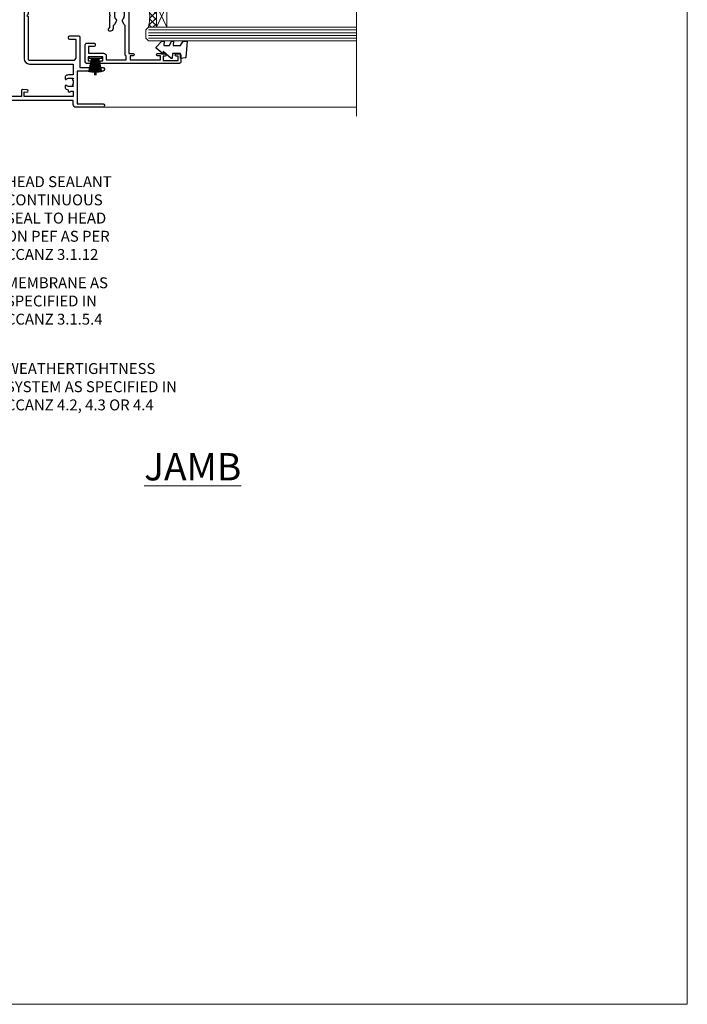
# Model space of a CAD drawing. Units: millimetres. Extents: x 0 to 15553, y -237 to 730.
# Drawn here: x 3308 to 3553, y 0 to 361 of the extents above; entities that cross this region are included whole.
import ezdxf
from ezdxf import colors
from ezdxf.entities.mleader import LeaderData, LeaderLine
from ezdxf.math import Vec2, Vec3

# ---------------------------------------------------------------- set-up
doc = ezdxf.new("R2010")
doc.units = ezdxf.units.MM
doc.linetypes.add('CENTERLINE', pattern=[2, 1.25, -0.25, 0.25, -0.25])
doc.linetypes.add('Dashed', pattern=[564.4444465637206, 282.2222232818604, -282.2222232818602])
doc.layers.add('Aluminium Systems Ltd Joinery Detail', color=7, linetype='Continuous')
doc.layers.add('Aluminium Systems Ltd Notes', color=7, linetype='Continuous')
doc.layers.add('No Print', color=7, linetype='Continuous', plot=False)
doc.styles.add('ASL TXT 50', font='romans.shx', dxfattribs={"height": 100})
doc.styles.get("Standard").update_dxf_attribs({"font": 'arial.ttf'})

# ---------------------------------------------------------------- blocks, each defined once
blk = doc.blocks.new('Page Layout')
at = {"layer": 'Aluminium Systems Ltd Joinery Detail', "color": 8, "lineweight": 5}
blk.add_lwpolyline([(0, 730.131892914731), (0, 0), (553.0825377109722, 0), (553.0825377109722, 730.131892914731)], close=True, dxfattribs=at)
blk = doc.blocks.new('_Open90')
at = {"color": 0, "linetype": 'ByBlock', "lineweight": -2}
for p, q in [((0, 0), (-2.439666651745029, 0)), ((-0.5, 0.5), (0, 0)), ((0, 0), (-0.5, -0.5))]:
    blk.add_line(p, q, dxfattribs=at)
blk = doc.blocks.new('SH251BX')
for p, q in [((-2.399999999999991, 5.5), (-1.249999999999986, 0.5)), ((-1.969181348383543, 5.589808257837603), (-1.016863522894184, 0.5)), ((-1.535036142188758, 5.661837235995932), (-0.787287630542508, 0.5)), ((-1.098297786556074, 5.715965255317627), (-0.560431040688897, 0.5)), ((-0.6597040672549923, 5.752100876885379), (-0.3354905287814489, 0.5)), ((-0.2405423936736355, 6.769971955096509), (-0.1116892806821994, 0.5)), ((0.2406386071446462, 6.769969977434442), (0.1117339736544665, 0.5)), ((0.6597919137770845, 5.75209545373454), (0.3355353731376312, 0.5)), ((1.098385336027306, 5.715956226912766), (0.5604761898704709, 0.5)), ((1.53512324671108, 5.66182461758882), (0.7873332421659853, 0.5)), ((1.969267860810575, 5.589792070744636), (1.016909760990544, 0.5)), ((2.400085774185541, 5.49998027156613), (1.250047037445896, 0.5))]:
    blk.add_line(p, q)
blk.add_lwpolyline([(2.399999999999991, 0), (2.399999999999991, 0.5), (-2.399999999999991, 0.5), (-2.399999999999991, 0)], close=True)
blk = doc.blocks.new('SH250B')
for p, q in [((-2.399999999999991, 5.5), (-1.249999999999986, 0.5)), ((-1.969181348383543, 5.589808257837603), (-1.016863522894184, 0.5)), ((-1.535036142188758, 5.661837235995932), (-0.7872876305424796, 0.5)), ((-1.098297786556074, 5.715965255317627), (-0.560431040688897, 0.5)), ((-0.6597040672549923, 5.752100876885379), (-0.3354905287814489, 0.5)), ((-0.2199959043364714, 5.770183056490396), (-0.1116892806821994, 0.5)), ((0.2200838995095609, 5.770181247754977), (0.1117339736544665, 0.5)), ((0.6597919137771129, 5.75209545373454), (0.3355353731376312, 0.5)), ((1.098385336027306, 5.715956226912766), (0.5604761898704993, 0.5)), ((1.53512324671108, 5.66182461758882), (0.7873332421659853, 0.5)), ((1.969267860810604, 5.589792070744636), (1.016909760990544, 0.5)), ((2.400085774185541, 5.49998027156613), (1.250047037445896, 0.5))]:
    blk.add_line(p, q)
blk.add_lwpolyline([(-2.399999999999991, 0), (2.399999999999991, 0), (2.399999999999991, 0.5), (-2.399999999999991, 0.5)], close=True)
blk = doc.blocks.new('DY221-Comp')
blk.add_lwpolyline([(-1.819871826605237, -0.8847475032970114), (-2.101763809020483, -0.9602802323379838, 0.3394542588633712), (-2.249999999999986, -1.1534653975958), (-2.25, -1.800000000000023, -0.1052493344124674), (-2.267337635713675, -1.881452198701658), (-3.79334408928418, -5.303630496754121, -0.9133919180647162), (-4.735844364969743, -4.981867646145822), (-3.771331644650719, -1.015104479072153, 0.1257362244887155), (-3.772484225380808, -0.9160877285099478), (-4.004079121606921, -0.05176380945898029, -0.1316524975874038), (-4.004079121606921, 0.05176380858204754), (-3.772484225380808, 0.9160877285099029, 0.1257362244887155), (-3.771331644650719, 1.015104479072108), (-4.735844364969743, 4.981867646145777, -0.913391918064716), (-3.79334408928418, 5.303630496754077), (-2.267337635713675, 1.881452198701614, -0.1052493344124674), (-2.25, 1.799999999999978), (-2.249999999999986, 1.153465397595762, 0.3394542588633712), (-2.101763809020483, 0.960280232337946), (-1.819871826605237, 0.8847475032969736)], format="xyb")
blk.add_lwpolyline([(0, 1.124999999999981), (-0.301442841485013, -1.887379141862766e-14), (1.4210854715202e-14, -1.125000000000033), (-1.4210854715202e-14, -2.500000000000004), (-1, -2.499999999999976), (-1, -1.118033988749891, -0.447213595499958), (-2.25, -4.662936703425657e-15, -0.4472135954999584), (-1, 1.118033988749853), (-1, 2.499999999999953), (0, 2.499999999999953)], format="xyb", close=True)
blk = doc.blocks.new('DY445')
blk.add_lwpolyline([(4.749999978884219, 8.84397432038677), (6.249999978884219, 9.781278348250755), (6.249999978884226, 11.28127834825076), (0.3278039087574705, 10.7631533289369, 0.3639702342661976), (0.1459961176886502, 10.58134553786808), (-2.111577046548518e-08, 8.912602035332263), (1.749999978884219, 8.912602035332256), (1.749999978884226, 5.912602035332263), (-2.111577046548518e-08, 5.759496874161904), (-2.111577046548518e-08, 5.459496874161893), (2.488722065170698, 2.493553386861443), (1.949999978884229, 2.446421311520339), (1.949999978884229, 2.146421311520335), (3.751061303803276, 7.065573015552218e-09), (4.1545633216341, 7.065573015552218e-09), (6.249999978884219, 2.022622564681807), (6.249999978884205, 2.822622564681811), (4.749999978884226, 2.691389569392932), (4.749999978884219, 4.774702138350111), (6.249999978884212, 5.506301021198897), (6.249999978884212, 6.306301021198916), (4.749999978884219, 6.175068025910026)], format="xyb", close=True)
blk = doc.blocks.new('F309-21658')
for points in [[(25.30001078927626, 37.59989048027521), (25.70001078927953, 37.59989048027521, 0.4142135623698984), (26.20001078927407, 38.09989048027521), (26.20001078927407, 41.29988127212593, 0.414213562373095), (25.70001078927407, 41.79988127212593), (14.60000000000264, 41.79988127209228), (14.60000000000264, 50.29991847726589, 0.414213562373095), (14.10000000000264, 50.79991847726589), (13.80000000000246, 50.79991847726589, 0.414213562373095), (13.30000000000246, 50.29991847726589), (13.30000000000246, 40.79988127208955), (1.300000000002456, 40.79988127208046), (1.300000000004275, 50.2999184772668, 0.414213562373095), (0.8000000000042746, 50.7999184772668), (0.5000000000040927, 50.7999184772668, 0.4142135623741605), (2.273736754432321e-12, 50.2999184772668), (-2.273736754432321e-12, 40.39988127209264, 0.4142135623733614), (0.9999999999977263, 39.39988127209173), (2.549964031937634, 39.39988127209082), (2.549964031993568, 0.5000001222094568, 0.4142135623746934), (3.049964031995387, 1.22210366271247e-07), (3.568467207440506, 1.22210366271247e-07, 0.267949192432076), (3.741672288197776, 0.1000001222109574), (4.723167701596594, 1.800000045627456, 0.4142135623731253), (4.649962620840995, 2.073205126385403), (3.949962620846691, 2.477350314817812), (3.94996262084851, 9.000010845418473, -0.414213562373095), (4.94996262084851, 10.00001084541847), (5.124951857525502, 10.00001084541756, -0.414213562369632), (6.124951857525502, 9.000010845429387), (6.124951857572796, 5.150010845419928, 0.4142135623717631), (6.324951857572614, 4.950010845419428), (8.749951857632823, 4.95001084542011), (9.149951857632459, 5.350010845419746), (9.549951857632095, 4.95001084542011), (11.97495185769412, 4.95001084542011, 0.4142135623717631), (12.17495185769303, 5.150010845419928), (12.17495185769394, 6.750010845453033, 0.4142135623770908), (11.97495185769048, 6.950010845453761), (11.39107782805831, 6.950010845417381, 0.5666580929722194), (10.16337526585227, 7.3354504058413, -0.1837465194457026), (9.149951857583346, 6.950010845417381), (7.624951857577344, 6.950010845402829), (7.624951857577344, 7.195383907871218), (7.981734081821287, 7.494759740645094, -0.3639702342665811), (7.98173408182123, 9.455261950188998), (7.624951857577344, 9.754637782963727), (7.624951857577344, 10.00001084537209), (9.14995185757698, 10.00001084541847, -0.1837465194614779), (10.16337526594219, 9.614571284964484, 0.5666580929878064), (11.39107782817166, 10.00001084541753), (36.34996262097729, 10.00001084541756), (36.34996262097729, 2.477350314817812), (35.64996262098202, 2.073205126385545, 0.4142135623745783), (35.57675754022699, 1.800000045628423), (36.55825298779348, 0.1000000630293698, 0.2679492219854964), (36.73145809060964, 6.302866495389026e-08), (37.24996267612505, 1.202167538849608e-07, 0.4142135300680755), (37.74996262097693, 0.5000001202167539), (37.74996262097693, 10.00001084541847), (45.3088366505358, 10.00001084544394, 0.5666580929730232), (46.53653921274253, 9.614571285019792, -0.1837465194455035), (47.54996262101076, 10.00001084544371), (49.07496262101768, 10.00001084545849), (49.07496262101768, 9.754637782990102), (48.71818039677373, 9.455261950216226, -0.363970234266802), (48.71818039677208, 7.494759740672265), (49.07496262101768, 7.195383907897593), (49.07496262101768, 6.950010845489231), (47.54996262101804, 6.950010845442847, -0.1837465194616765), (46.53653921265231, 7.335450405896808, 0.5666580929874395), (45.30883665042296, 6.950010845442876), (44.72496262084724, 6.950010845452852, 0.4142135623784227), (44.52496262084378, 6.750010845453033), (44.52496262084469, 5.150010845419928, 0.4142135623717631), (44.72496262084451, 4.950010845419428), (47.14996262090654, 4.95001084542011), (47.54996262090617, 5.350010845419746), (47.94996262090581, 4.95001084542011), (50.37496262096602, 4.95001084542011, 0.4142135623717631), (50.57496262096493, 5.150010845419928), (50.57496262096583, 9.000010845417563, -0.414213562373095), (51.57496262096583, 10.00001084541756), (58.14998996296708, 10.00001084541756, 0.3419987131243029), (59.69918330145674, 11.20001084542011), (66.84996120942151, 11.20001084541738), (66.84996120942151, 1.600000122945602), (58.64996403159557, 1.600000122943783, 1.000000000001516), (58.64996403159739, 0.4000001229430552), (67.54996120942042, 0.4000001229457837, 0.414213562373095), (68.04996120942042, 0.9000001229457837), (68.04996120942178, 11.20001084541829), (83.30380009053988, 11.20001084541647, -0.5476801762421256), (83.75756214272525, 10.49001084542562, 0.813269526479229), (84.93661017592274, 9.614571284993758, -0.1837465194459593), (85.95003358419262, 10.00001084541759), (87.47503358419954, 10.00001084543212), (87.47503358419954, 9.754637782963727), (87.11825135995468, 9.45526195018985, -0.3639702342666802), (87.1182513599561, 7.494759740644156), (87.47503358419954, 7.195383907871218), (87.47503358419954, 6.950010845462856), (85.9500335841999, 6.950010845416472, -0.1837465194616318), (84.93661017583378, 7.335450405870461, 0.5666580929884257), (83.70890761361102, 6.95001084544279), (83.12497338405728, 6.950010845452852, 0.4142135623784227), (82.92497338405383, 6.750010845453033), (82.92497338405474, 5.150010845419928, 0.4142135623717631), (83.12497338405456, 4.950010845421019), (85.54997338411658, 4.95001084542011), (85.94997338411622, 5.350010845419746), (86.34997338411586, 4.95001084542011), (88.77497338417606, 4.95001084542011, 0.414213562373095), (88.97497338417588, 5.150010845419928), (88.97497338417588, 9.000010845417563, -0.414213562373095), (89.97497338417588, 10.00001084541756), (90.14996262083105, 10.00001084541756, -0.4142135623728286), (91.14996262082923, 9.000010845418473), (91.14996262083469, 2.477350314817812), (90.44996262083941, 2.073205126385545, 0.4142135623734317), (90.37675754008353, 1.800000045628423), (91.3582529876511, 0.1000000630289435, 0.2679492219845463), (91.53145809046657, 6.302829547166766e-08), (92.04998926585313, 1.202176633796626e-07, 0.4142135300680739), (92.54998921070501, 0.5000001202176634), (92.54998921069773, 23.30290892700916, -0.2679491924303806), (93.54998921069216, 25.03495973457572), (96.49997456859512, 26.73813457507714, 0.2679491924297071), (97.49997456859046, 28.47018538263819), (97.49997456859774, 31.30000121731038, 0.414213671056512), (96.99997438306445, 31.80000121731126), (82.6999640315712, 31.79999591106636, 0.414213562373095), (82.1999640315712, 31.29999591106636), (82.1999640315712, 28.10000511922291, 0.4142135623752261), (82.69996403157484, 27.60000511922291), (84.72496403158135, 27.60000511924565, 0.6664521289227611), (84.86705951590022, 27.94074911853357, -0.08096524786499977), (84.58141139678662, 28.3416792670011, 0.2857504808157638), (83.68423585811348, 28.9000051192331), (83.49996403156683, 28.9000051192331), (83.49996403156683, 30.03950089939346, -0.414213562373095), (83.99996403156683, 30.53950089939346), (84.67033709402449, 30.53950089939346), (84.9697129267982, 30.18271867515151, -0.3639702342671017), (86.93021513634585, 30.18271867515315), (87.22959096911791, 30.53950089939346), (87.47496403152172, 30.53950089939346), (87.47496403156691, 29.014500899392, -0.197793547014074), (87.03293504606256, 27.94081622418986, 0.66662268590908), (87.17496403156974, 27.60000511925202), (87.98334928874237, 27.60000511924511, 0.2949407518114276), (88.43916486650363, 27.89450044307702, 0.106287798650439), (88.67997003158371, 29.01450089940656), (88.67997003158371, 30.50000114308088), (95.09997456858991, 30.50000114311715, -0.4142135623749597), (96.09997456859628, 29.50000114311726), (96.09997456859594, 28.47018538264612, -0.2679491924306526), (95.79997456859701, 27.95057014037567), (92.8499892107007, 26.24739529988858, 0.2679491924309177), (91.14998921070128, 23.30290892702371), (91.14998921069446, 12.80001084539228), (75.09998741059599, 12.80001084539319), (74.69998741059635, 12.40001084539355), (74.29998741059671, 12.8000108453941), (57.94998896297284, 12.80001084539137), (57.94998896297648, 13.10001088268538), (58.24998946296864, 13.40001138267755), (58.24998946296864, 16.60001038269158), (57.94998896297648, 16.90001088268465), (57.94998896297648, 17.20001088268393), (58.04998946296905, 17.20001088268424, 0.4142135623725535), (58.24998946296841, 17.40001088268446), (58.2499894629542, 29.3999638786224, -0.4142135623736278), (59.24998946295409, 30.39996387862422), (65.80001078926898, 30.39996387862331), (65.80001078926898, 28.0999730867031, 0.4142135623752261), (66.30001078927262, 27.5999730867031), (66.70001078926862, 27.59997308671038, 0.4142135623698984), (67.20001078926316, 28.09997308671038), (67.20001078926498, 31.2999638785611, 0.414213562373095), (66.70001078926498, 31.7999638785611), (55.699999999993, 31.799963878532), (55.6999999999893, 41.2999188367755, 0.4142136823970478), (55.19999979509475, 41.79991883677459), (41.69998921072283, 41.79991330463119, 0.414213562373095), (41.19998921072283, 41.29991330463119), (41.19998921072283, 38.09992251278047, 0.4142135623752261), (41.69998921072647, 37.59992251278047), (42.09998921072065, 37.59992251278774, 0.414213562373095), (42.59998921071883, 38.09992251279138), (42.59998921071156, 40.39991330464338), (53.09999999998354, 40.39991330470068, -0.4142135623746934), (54.099999999989, 39.39991330470068), (54.09999999999081, 35.99992142839503, -0.414213562373095), (53.09999999999081, 34.99992142839503), (51.34998921070428, 34.99992142839594), (51.34998921070587, 36.23054602424895, 0.4142135623734674), (51.14998921070588, 36.4305460242492), (50.34998921070536, 36.4305460242492, 0.414213562373095), (50.14998921070537, 36.23054602424921), (50.14998921070537, 33.99992142839272, 0.4142135623734561), (50.34998921070559, 33.79992142839274), (53.10002122510332, 33.79992142839612, -1.000000000001819), (53.10002122510332, 31.79996387862113), (52.54998921070501, 31.79996387862295, 0.414213562372873), (50.14998921070264, 29.3999638786224), (50.14998921070719, 23.29992265440407, -0.4142135398598476), (49.64998924914062, 22.79992265440316), (34.09998940602009, 22.79992145914068), (33.69998937527589, 22.39992142839466), (33.29998940602081, 22.79992139764792), (17.74998950141116, 22.79992020238635, -0.41421358488581), (17.24998946297956, 23.29992020238635), (17.24998946297228, 39.39988127210901, -0.414213562373095), (18.24998946297228, 40.39988127210901), (24.80001078927626, 40.39988127210901), (24.80001078927626, 38.09989048027521, 0.414213562373095)], [(11.63915269543674, 36.75488082224624, -0.294940748006862), (11.18333712885766, 36.46038549194392), (10.37495185757916, 36.46038549194986, -0.66662268591656), (10.23292287207249, 36.80119659689225, 0.1977935470140122), (10.67495185757844, 37.87488127208937), (10.67495185759299, 39.39988127209173), (10.42957879512733, 39.39988127209173), (10.13020296235175, 39.04309904785157, 0.3639702342668844), (8.169700752804147, 39.04309904784415), (7.870324920033909, 39.39988127209173), (7.624951857626456, 39.39988127209173), (7.624951857579163, 37.87488127209028, 0.1977935470140791), (8.066980843086924, 36.80119659689311, -0.6666226859132995), (7.924951857578435, 36.46038549194211), (7.116566600405804, 36.4603854919431, -0.2949407518112914), (6.660751022645229, 36.75488081577629, -0.07149851012259945), (6.445871942318263, 37.49988127204298), (5.99996255324595, 37.49988127208846, -0.9458221263621622), (5.94996107660063, 38.39709766911866), (5.94996107453926, 39.39988127208991), (3.949964031955915, 39.39988127208991), (3.94996403195637, 21.39988127209355), (5.63573081117147, 21.39988127209446), (5.55167346039832, 22.36066118785828, -0.9999999999999801), (6.448248688680451, 22.43910135633061), (6.579100426996661, 20.94345914346894, -0.4400105308914297), (6.081003077951209, 20.39988127209537), (3.949964031950458, 20.39988127209355), (3.949964031948184, 11.60001084539246), (57.14998996296663, 11.60001084539246), (57.14998996296663, 13.10001088268538), (56.84998946297628, 13.40001138267482), (56.84998946297628, 16.60001038269158), (57.14998996296663, 16.90001088268465), (57.14998996296663, 17.20001088268393), (57.04998946297627, 17.20001088268393, -0.4142135623730844), (56.84998946297628, 17.40001088268392), (56.84998946297583, 29.60001084539519), (55.07692205468811, 29.60001084539064), (55.24808681201637, 27.64358871676239, -0.9999999999990977), (54.25189211392353, 27.55643297401431), (54.02061312808883, 30.19996387862349), (52.54998921070501, 30.19996387862349, 0.414213562373095), (51.54998921070501, 29.19996387862349), (51.54998921070683, 23.29992000208287, -0.4142135623733055), (49.64998921070583, 21.39992000208142), (17.74998946296955, 21.39992000208233, -0.4142135623728146), (15.84998946297037, 23.29992000208014), (15.84998946296128, 39.39988127207354), (11.87995785759949, 39.39988127208264), (11.87995785760177, 37.87488127210483, -0.1062877979919768)]]:
    blk.add_lwpolyline(points, format="xyb", close=True)
blk = doc.blocks.new('F328-20383')
blk.add_lwpolyline([(13.00000000000374, 8.999999999999893), (17.20000000000811, 8.999999999999893), (17.50000000000374, 9.299999999988252), (17.80000000000665, 8.999999999985342), (21.99999999999647, 8.999999999985342), (21.99999999999647, 8.799999999988252, 0.4142135623659859), (22.2999999999921, 8.499999999985342), (22.89999999999429, 8.499999999978066, 0.4142135623730867), (23.19999999999356, 8.799999999980976), (23.19999999999356, 9.199999999975155, 0.414213562373095), (22.19999999999356, 10.19999999997516), (20.85000000000957, 10.19999999998971), (20.85000000000799, 12.10002491147763, 1.000000000000142), (20.85000000000729, 12.90002491147764), (20.85000000000593, 14.60004957875925), (31.89999981475569, 14.60004269624904, 0.414213743223483), (32.1999999999972, 14.90004269625195), (32.1999999999972, 14.99999999997079), (33.70000000000083, 14.99999999997079), (33.70000000001175, 8.799999999988252), (33.0000000000183, 8.799999999988252, 0.4142135623837504), (32.5000000000183, 8.299999999966424), (32.50000000002921, 7.999999999985342), (33.70000000000447, 7.999999999985342), (33.70000000000811, 3.600000000005714), (27.90000000001976, 3.599999999991162, 0.4142135623695488), (27.60000000002048, 3.299999999988252), (27.60000000000229, 0.4999999999998934, 0.414213562373095), (28.10000000000229, -1.06581410364015e-13), (29.25000000001102, -7.382539024547441e-12, 0.9999999999999999), (29.25000000001102, 0.9000000000013486), (28.60000000000957, 0.8999999999940727), (28.60000000001684, 2.399999999994073), (34.00000000000374, 2.399999999994073), (34.00000000000374, 0.8999999999940727), (33.35000000000957, 0.8999999999940727, 0.9999999999999999), (33.35000000001684, -1.06581410364015e-13), (34.50000000000374, -1.06581410364015e-13, 0.4142135623688329), (35.00000000001102, 0.4999999999998934), (35.00000000000374, 34.49999999999262, 0.414213562373095), (34.50000000000374, 34.99999999999262), (29.00000000001102, 34.99999999999262, 0.414213562373095), (28.50000000001102, 34.49999999999262), (28.50000000001102, 33.34999999999844, 0.9999999999999999), (29.40000000001248, 33.34999999999844), (29.40000000000884, 33.99999999999262), (30.90000000000884, 33.99999999999262), (30.90000000001248, 33.40000000000135, 0.9999999999999999), (31.9000000000052, 33.40000000000135), (31.90000000000884, 33.8000000000028), (33.70000000000447, 33.79999999999553), (33.70000000000447, 28.79999999996642), (31.90000000000884, 28.7999999999737), (31.90000000000156, 29.19999999999698, 0.9999999999999999), (30.90000000000884, 29.19999999999698), (30.90000000000884, 28.59999999999844), (29.40000000000884, 28.59999999999844), (29.40000000001248, 29.24999999999262, 0.9999999999999999), (28.50000000001102, 29.24999999999262), (28.50000000000738, 28.59999999998389, 0.4142135623720295), (29.50000000000374, 27.59999999998389), (31.39999999999429, 27.59999999998389), (31.4000000000052, 26.49999999996351, 0.9999999999999999), (32.1999999999972, 26.49999999996351), (32.1999999999972, 27.59999999996933), (33.70000000000811, 27.59999999996933), (33.70000000001175, 16.39999999997224), (32.1999999999972, 16.39999999997224), (32.19999999999356, 17.49999999997807, 0.9999999999999999), (31.4000000000052, 17.49999999997807), (31.39999999999429, 16.00004306674226), (3.600000000016841, 16.00006023269078), (3.600000000002289, 17.49999999997807, 0.9999999999999999), (2.800000000006655, 17.49999999997807), (2.800000000010293, 16.39999999997224), (1.299999999995741, 16.39999999997224), (1.299999999999379, 27.59999999996933), (2.800000000010293, 27.59999999996933), (2.800000000013931, 26.49999999996351, 0.9999999999999999), (3.600000000002289, 26.49999999996351), (3.600000000009565, 27.59999999996206, 0.1270166538010095), (3.500000000003752, 27.98729833459937), (3.500000000003745, 29.24999999999262, 0.9999999999999999), (2.600000000002289, 29.24999999999262), (2.600000000005927, 28.59999999999844), (1.100000000005927, 28.59999999999844), (1.100000000005927, 33.99999999999262), (2.600000000005927, 33.99999999999262), (2.600000000005927, 33.34999999999844, 0.9999999999999999), (3.500000000000107, 33.34999999999844), (3.500000000003745, 34.49999999999262, 0.414213562373095), (3.000000000003745, 34.99999999999262), (0.5000000000037446, 34.99999999999262, 0.414213562373095), (3.744560217455728e-12, 34.49999999999262), (3.744560217455728e-12, 5.749999999992617, 0.9999999999999999), (0.9000000000051998, 5.749999999992617), (0.9000000000051998, 6.399999999994073), (2.399999999997924, 6.399999999994073), (2.399999999997924, 0.9999999999998934), (0.9000000000051998, 0.9999999999998934), (0.9000000000051998, 1.649999999994073, 0.9999999999999999), (3.744560217455728e-12, 1.649999999994073), (3.744560217455728e-12, 0.4999999999998934, 0.4142135623645707), (0.5000000000037446, -1.06581410364015e-13), (6.899999999997924, -7.382539024547441e-12, 0.4142135623816193), (7.4000000000052, 0.4999999999998934), (7.399999999983372, 3.299999999988252, 0.4142135623730867), (7.099999999984107, 3.599999999991162), (6.499999999981917, 3.599999999991162, 0.4142135623695488), (6.199999999982644, 3.299999999988252), (6.199999999993558, 1.199999999989707), (3.699999999997196, 1.199999999996983), (3.699999999997196, 6.699999999996983, 0.414213562373095), (2.699999999997196, 7.699999999996983), (1.299999999999379, 7.699999999996983), (1.300000000003017, 14.99999999997079), (2.800000000010293, 14.99999999997079), (2.800000000010293, 14.90004269625195, 0.414213743223508), (3.100000185251801, 14.60004269624901), (13.92944644493775, 14.60004957570334, 0.110114994521986), (14.24994999999046, 14.30566559461285), (15.29811740936577, 13.70050585864363, 0.3377022894521133), (16.2001027720472, 13.81637106533154, -0.197278900225322), (17.50000000000743, 14.35002491148031), (19.35000000000593, 14.35002491148033), (19.35000000000593, 14.0476238096743), (18.91142159219464, 13.6960136610577, -0.3667078038731592), (18.91142159219462, 11.30403616190584), (19.35000000000593, 10.95242601328926), (19.3500000000132, 10.65002491147596), (17.50000000000738, 10.65002491147596, -0.197278900223563), (16.2001027720545, 11.18367875762473, 0.3377022894572716), (15.29811740936575, 11.29954396431265), (14.24994999999046, 10.69438422834344, 0.1681641576861845), (13.82157354793537, 10.19999999998242), (12.80000000001029, 10.19999999998243, 0.414213562373095), (11.80000000001029, 9.199999999982431), (11.80000000000665, 8.7999999999737, 0.414213562373095), (12.10000000000957, 8.49999999997079), (12.70000000000083, 8.499999999978066, 0.4142135623659859), (12.99999999999647, 8.799999999980976)], format="xyb", close=True)
blk = doc.blocks.new('F338-20322')
blk.add_lwpolyline([(-1.19338636750399e-08, 1.300000700544706, -0.4142135623784227), (0.1999999880632259, 1.500000700545433), (0.9999999880588604, 1.500000700534518, -0.414213562373095), (1.19999998805595, 1.30000070053379), (1.19999998805595, 1.20000001407411), (8.999999988066136, 1.200000014066834), (8.999999988073412, 1.300000700537428, -0.4142135623837504), (9.199999988070502, 1.500000700541793), (9.799999988054495, 1.500000700541793, -0.4142135623624396), (9.999999988051584, 1.300000700541066), (9.999999988051584, 1.20000001407411), (15.21366464303328, 1.200000014070017, 0.6994329231743273), (15.34254053891728, 1.552941190540372, -0.137749303502272), (13.85344351037362, 3.744521663341716, -1.031095482841846), (13.69822486290544, 4.32380554197513, -0.1688100469614476), (14.12770015584972, 7.512011356063798, 0.5590845508764883), (13.94923893877991, 7.802297533288201), (12.23069327060757, 7.802297538199159), (11.42484443695186, 6.406526415087402), (11.56568541302393, 6.265685439011865, -0.1989123673763069), (11.79999998806746, 5.700000014069932), (11.79999998806746, 4.950000014079908, -0.9999999999999999), (10.99999998806739, 4.950000014079908), (10.99999998806733, 5.700000014069762), (10.58786795370874, 6.11213204843904, -0.3394542588596877), (10.54019236693212, 6.474264082792249), (11.24999998806739, 7.703686946198193), (11.24999998806739, 9.000000014069801), (11.45201377500202, 10.73470184144191, -0.9436512423673917), (12.04999998806746, 10.70000001406976), (12.04999998806746, 8.602297539429888), (14.87994044269637, 8.602297530628764, -0.05043928866974742), (15.61444443250339, 9.26024863450343, -0.9999999999999999), (16.08555554361614, 8.613677431165613, 3.070552082545738), (20.91444443251778, 8.613677431165655, -0.9999999999999999), (21.38555554363059, 9.260248634503714, -0.05043928866974742), (22.12005953343773, 8.602297530629102), (24.94999998806664, 8.60229753943048), (24.94999998806624, 10.70000001407033, -0.9436512423673031), (25.54798620113162, 10.73470184144259), (25.74999998806659, 9.000000014070537), (25.74999998806676, 7.703686946198872), (26.45980760920214, 6.474264082792956, -0.339454258859699), (26.41213202242558, 6.112132048439776), (25.99999998806699, 5.70000001407047), (25.99999998806705, 4.950000014080588, -0.9999999999999999), (25.19999998806698, 4.950000014080532), (25.19999998806686, 5.700000014070556, -0.1989123673763006), (25.43431456311039, 6.265685439012517), (25.5751555391824, 6.406526415088054), (24.76930670552657, 7.802297538199753), (23.05076103735423, 7.802297533288652, 0.5590845508763945), (22.87229982028443, 7.512011356064193, -0.3478276826590283), (21.6574594372175, 1.552941190540654, 0.6994329231743278), (21.78633533310149, 1.200000014070328), (26.99999998808319, 1.200000014074904), (26.99999998808319, 1.30000070054186, -0.4142135623624396), (27.19999998808022, 1.500000700542616), (27.79999998806427, 1.500000700542673, -0.4142135623837504), (27.99999998806136, 1.300000700538307), (27.99999998806864, 1.200000014067713), (35.79999998807882, 1.200000014075727), (35.79999998807882, 1.300000700535406, -0.414213562373095), (35.99999998807586, 1.500000700536162), (36.79999998807155, 1.500000700547162, -0.4142135623784227), (36.99999998806864, 1.300000700546434), (36.99999998807603, 0.2000000140758686, -0.4142135623784227), (36.79999998807894, 1.40714746521553e-08), (18.49999998806744, 1.406977112594632e-08), (0.19999998805595, 1.406974625695057e-08, -0.4142135623784227), (-1.194113963265409e-08, 0.2000000140741118)], format="xyb", close=True)
blk = doc.blocks.new('F079-21199')
at = {"flags": 128}
blk.add_lwpolyline([(4.549999999993815, 1.5), (4.549999999993815, 3.024999999999636, 0.1837465194582998), (4.16456043954804, 4.038423408356721, -0.9999999999941463), (5.285439560428131, 5.035233318218161, -0.1837465194588356), (6.05000000000291, 3.024999999999636), (6.05000000000291, 0.5, -0.414213562373095), (5.55000000000291, 0), (0.5, 0, -0.414213562373095), (0, 0.5), (0, 18.5, -0.414213562373095), (0.5, 19), (1.291732411252269, 19), (1.62812559645954, 19.58265008810213, -0.414213562374809), (1.901330677217629, 19.65585516885949), (2.656716846094241, 19.21973276091376, 0.9999999999998311), (3.406716846098789, 20.51877086658715), (1.899998588853123, 21.38867505801227, -0.9999999999992361), (2.499998588857125, 22.42790554255043), (4.0067168461037, 21.55800135112804, -0.3089224212102952), (4.959442485286672, 19.57535751301202, 0.4592529226835803), (5.453731110719673, 19.00000000000182), (29.74626606711627, 19.0000000000018, 0.459252922683576), (30.24055469255021, 19.57535751301201, -0.3089224212102922), (31.19328033173224, 21.55800135112803), (32.69999858897881, 22.42790554255042, -0.9999999999992363), (33.29999858898373, 21.38867505801225), (31.79328033173806, 20.51877086658713, 0.9999999999998307), (32.54328033174261, 19.21973276091374), (33.29866650061831, 19.65585516885947, -0.4142135623748087), (33.57187158137643, 19.58265008810211), (33.90826476658367, 18.99999999999999), (34.69999717783594, 18.99999999999999, -0.414213562373095), (35.19999717783594, 18.49999999999999), (35.19999717783594, 17.99999999999999, -0.414213562373095), (34.69999717783594, 17.49999999999999), (1.900000000000546, 17.5, 0.414213562373095), (1.400000000000546, 17), (1.400000000000489, 5.283068941077545, -0.6122479732056616), (1.885439560428495, 4.038423408327617, 0.1837465194528841), (1.500000000009095, 3.024999999999636), (1.499999999994543, 1.5), (1.745373062453837, 1.5), (2.044748895229532, 1.856782224245762, 0.3639702342661637), (4.005251104773379, 1.856782224245762), (4.304626937549074, 1.5)], format="xyb", close=True, dxfattribs=at)
blk = doc.blocks.new('8x65 Pan')
at = {"linetype": 'CENTERLINE'}
blk.add_line((0, 4.800000000000011), (0, -67.79999999999988), dxfattribs=at)
for p, q in [((-1.531999999999925, 0), (-1.531999999999925, -63.14649816280436)), ((1.532000000000039, 0), (1.532000000000039, -63.14649816280453))]:
    blk.add_line(p, q)
blk.add_lwpolyline([(-1.796026546969983, 2.800000000000011, 0.06667674993986063), (-2.322378596749843, 2.729495664595504, 0.06234506475856143), (-3.542857445068819, 2.226610478703464, 0.2701551137951499), (-4.050000000000239, 1.356500405873334), (-4.050000000000239, 0), (4.049999999999784, 0), (4.049999999999784, 1.356500405873334, 0.2701551137951499), (3.542857445068364, 2.226610478703464, 0.06234506475854031), (2.322378596749843, 2.72949566459539, 0.06667674993988205), (1.796026546969813, 2.800000000000011)], format="xyb", close=True)
blk.add_lwpolyline([(2.032000000000096, 0), (2.032000000000039, -62.28047275902006), (0, -65.80000000000004), (-2.031999999999925, -62.28047275901994), (-2.031999999999925, 0)])
blk = doc.blocks.new('F554-21058')
blk.add_lwpolyline([(9.499998588979025, 9.227499074758967, 0.7673269879790159), (8.431697318789844, 9.513749537379212), (7.240190967843972, 7.449999999999122, 0.5773502691896806), (7.499998588979594, 6.999999999999559), (8.09999858897882, 6.999999999999702, -0.414213562373095), (8.499998588978912, 6.599999999999696), (8.499998588978855, 1.699999999999946, -0.4142135623730898), (8.099998588978877, 1.29999999999994), (0.6500000000000057, 1.299999999999798, 0.9999999999999999), (0.6500000000000057, -2.131628207280301e-13), (20.90000000000006, 2.131628207280301e-13, 0.414213562373095), (22.59999999999999, 1.700000000000287), (22.59999999999982, 9.399999999999508, 0.4142135623730864), (22.19999999999985, 9.799999999999514), (21.69999999999985, 9.799999999999514, 0.4142135623731057), (21.29999999999987, 9.39999999999948), (21.3000000000001, 1.70000000000023, -0.414213562373095), (20.90000000000001, 1.300000000000225), (9.899998588978718, 1.299999999999969, -0.4142135623731088), (9.499998588978741, 1.699999999999974)], format="xyb", close=True)
blk = doc.blocks.new('Rawlplug')
at = {"linetype": 'Dashed'}
blk.add_lwpolyline([(-3.571258886713622, 14.27653951435423), (-3.571258886713849, -24.66350838094309), (0, -26.59225606658151), (3.571258886713849, -24.66350838094309), (3.571258886713622, 14.27653951435423)], close=True, dxfattribs=at)
for points in [[(-3.071258886713849, 14.27653951435423), (-3.071258886713849, -5.272315898134138), (-2.16758411057981, -6.476152026935324, -0.1623864376823345), (-2.067456893071949, -6.776321575394149), (-2.067456893071949, -9.383237919282237, -0.414213562373095), (-2.567456893071949, -9.883237919282237), (-2.640254399108017, -9.883237919282237), (-2.640254399108244, -11.85079064818672, 0.236092865161169), (-2.440216679694522, -12.25081893496839), (-1.783596150841277, -12.7431875944427, -0.2360928651611567), (-1.583558431427491, -13.14321588122436), (-1.583558431427491, -15.06216867991589, -0.618001411034183), (-2.383520712013823, -15.46219696669752), (-2.640254399107789, -15.26968452488086), (-2.640254399107789, -17.48726672172984, 0.236092865161169), (-2.440216679694068, -17.88729500851151), (-1.783596150840822, -18.37966366798582, -0.2360928651611571), (-1.583558431427036, -18.77969195476749), (-1.583558431427036, -20.69864475345901, -0.618001411034183), (-2.383520712013368, -21.09867304024064), (-2.640254399107334, -20.90616059842398), (-2.640254399107334, -22.72837383142701, 0.4729762787282575), (-0.2500000000002292, -24.68992971999545), (-0.25, 9.779877411922826), (0.2499999999997726, 9.779877411922826), (0.2500000000000018, -24.68992971999545, 0.4729762787282575), (2.640254399107107, -22.72837383142701), (2.640254399107107, -20.90616059842398), (2.383520712013141, -21.09867304024064, -0.6180014110341827), (1.583558431426809, -20.69864475345901), (1.583558431426809, -18.77969195476749, -0.2360928651611571), (1.783596150840594, -18.37966366798582), (2.44021667969384, -17.88729500851151, 0.2360928651611693), (2.640254399107562, -17.48726672172984), (2.640254399107562, -15.26968452488086), (2.383520712013595, -15.46219696669752, -0.6180014110341827), (1.583558431427264, -15.06216867991589), (1.583558431427264, -13.14321588122436, -0.2360928651611567), (1.783596150841049, -12.7431875944427), (2.440216679694295, -12.25081893496839, 0.236092865161169), (2.640254399108017, -11.85079064818672), (2.640254399107789, -9.883237919282237), (2.567456893071721, -9.883237919282237, -0.414213562373095), (2.067456893071721, -9.383237919282237), (2.067456893071721, -6.776321575394149, -0.1623864376823345), (2.167584110579583, -6.476152026935324), (3.071258886713622, -5.272315898134138), (3.071258886713622, 14.27653951435423)], [(-2.093267302544973, -15.56207440885055), (-2.500529414340491, -12.71895722301487), (-3.035298749942744, -9.416019593100033, 0.9999999999998882), (-3.52887135869787, -9.495932545032474), (-2.994830738554811, -12.79436935272111), (-2.640254399107562, -15.26968452488086)], [(2.093267302544973, -15.56207440885055), (2.500529414340491, -12.71895722301487), (3.035298749942744, -9.416019593100033, -0.9999999999998882), (3.52887135869787, -9.495932545032474), (2.994830738554811, -12.79436935272111), (2.640254399107562, -15.26968452488086)]]:
    blk.add_lwpolyline(points, format="xyb", dxfattribs=at)
blk = doc.blocks.new('AC35 Double Hung Jamb')
at = {"layer": 'Aluminium Systems Ltd Joinery Detail', "lineweight": 5}
h = blk.add_hatch(dxfattribs=at)
h.set_pattern_fill('NET', color=256, scale=0.5, angle=44.99999999999997)
h.set_pattern_definition([(44.99999999999994, (301.3512138702135, 391.5003982122809), (-1.122532015133644, 1.122532015133645), []), (134.9999999999999, (301.3512138702135, 391.5003982122809), (-1.122532015133645, -1.122532015133644), [])])
edge = h.paths.add_edge_path()
edge.add_line((63.17758912400132, -133.5243235782887), (63.086007054334, -133.5243235782905))
edge.add_arc((58.17758912400677, -122.9170649658518), 11.68787841526074, -65.1680647283649, -64.67238000446144)
edge.add_line((63.17758912400132, -133.4814628119179), (63.17758912400132, -133.5243235782887))
edge = h.paths.add_edge_path()
edge.add_arc((45.14161784827229, -137.6089222007604), 16.12503820224115, -14.385868132272208, 14.339788384232975, ccw=False)
edge.add_line((60.76104693842899, -141.6152037586739), (63.67197863062756, -141.6152037586739))
edge.add_line((63.67197863062938, -141.6152037586739), (63.67197863061483, -133.6152037586739))
edge.add_line((63.67197863061483, -133.6152037586739), (60.76426391189125, -133.6152037586749))
at = {"layer": 'Aluminium Systems Ltd Joinery Detail'}
blk.add_line((26.30642707430343, -73.46097262044168, 1.000000000000024), (137.0689273614516, -73.46097262044168, 2.151119239582865), dxfattribs=at)
at = {"layer": 'Aluminium Systems Ltd Joinery Detail', "lineweight": 5, "ltscale": 3}
for p, q in [((60.76104693842899, -129.6069846291466, 1.000000000000024), (137.0689273614516, -129.6069846291434, 3.302238479165705)), ((60.76104693842899, -130.6069846291466, 1.000000000000024), (137.0689273614516, -130.6069846291434, 3.302238479165705)), ((60.76104693842899, -131.6069846291466, 1.000000000000024), (137.0689273614516, -131.6069846291434, 3.302238479165705)), ((60.76104693842899, -132.6069846291466, 1.000000000000024), (137.0689273614516, -132.6069846291434, 3.302238479165705)), ((60.76104693842899, -142.6152037586739, 1.000000000000024), (137.0689273614535, -142.6152037586708, 3.302238479165705)), ((60.76104693842899, -143.6152037586739, 1.000000000000024), (137.0689273614535, -143.6152037586708, 3.302238479165705)), ((60.76104693842899, -144.6152037586739, 1.000000000000024), (137.0689273614535, -144.6152037586708, 3.302238479165705)), ((60.76104693842899, -145.6152037586739, 1.000000000000024), (137.0689273614516, -145.6152037586708, 3.302238479165705))]:
    blk.add_line(p, q, dxfattribs=at)
at = {"layer": 'Aluminium Systems Ltd Joinery Detail', "lineweight": 5}
for p, q in [((67.54331960577656, -133.6152037586739, 1.000000000000024), (63.67197863061483, -141.6152037586739, 1.000000000000024)), ((63.67197863061483, -133.6152037586739, 1.000000000000024), (67.54331960577656, -141.6152037586739, 1.000000000000024))]:
    blk.add_line(p, q, dxfattribs=at)
at = {"layer": 'Aluminium Systems Ltd Joinery Detail', "linetype": 'Continuous', "lineweight": 5}
blk.add_line((44.12156598849106, -170.9609471890394, 1.000000000000024), (137.0689273614535, -170.9609471890394, 2.151119239582865), dxfattribs=at)
at = {"layer": 'Aluminium Systems Ltd Joinery Detail', "linetype": 'Continuous', "lineweight": 5, "elevation": 2.151119239582865}
blk.add_lwpolyline([(137.0689273614516, -69.72545777755931), (137.0689273614516, -113.260480694757), (134.2063327465657, -114.1239860253704), (139.8447621671949, -114.3739860253704), (137.0689273614516, -115.2784840954232), (137.0689273614516, -174.2393524340146)], dxfattribs=at)
at = {"layer": 'Aluminium Systems Ltd Joinery Detail', "lineweight": 5, "elevation": 1.000000000000024}
for points in [[(137.0689273614516, -133.6069846291434), (60.76104693842899, -133.6069846291466), (59.76104693842899, -132.6118016875471), (59.76104693842899, -129.6070462812204), (60.76104693842899, -128.6069846291466), (137.0689273614516, -128.6069846291434)], [(137.0689273614535, -146.6152037586708), (60.76104693842899, -146.6152037586739), (59.76104693842899, -145.6200208170749), (59.76104693842899, -142.6152654107477), (60.76104693842899, -141.6152037586739), (137.0689273614535, -141.6152037586708)]]:
    blk.add_lwpolyline(points, dxfattribs=at)
blk.add_lwpolyline([(63.67197863061483, -133.6152037586739), (63.67197863061483, -141.6152037586739), (67.54331960577656, -141.6152037586739), (67.54331960577656, -133.6152037586739)], close=True, dxfattribs=at)
at = {"layer": 'Aluminium Systems Ltd Joinery Detail', "lineweight": 5}
blk.add_arc((43.81495811333298, -137.605150531529, 1.000000000000024), 17.41408778410823, 346.6866556228269, 13.24537272996104, dxfattribs=at)
at = {"layer": 'Aluminium Systems Ltd Joinery Detail', "xscale": -1, "rotation": 270}
for name, p in [('F309-21658', (-6.178352488776, -170.9609471890394, 1.000000000000024)), ('8x65 Pan', (6.621658356616535, -96.7432413915131, 1.000000000000024)), ('F328-20383', (37.62156422804401, -154.8591780779657, 1.000000000000024)), ('DY221-Comp', (68.92156422806329, -123.9591780779856, 1.000000000000024)), ('F079-21199', (-25.17835236656538, -168.4109579783098, 1.000000000000024)), ('DY445', (63.66811902274458, -153.0294444304509, 1.000000000000024))]:
    blk.add_blockref(name, p, dxfattribs=at)
at = {"layer": 'Aluminium Systems Ltd Joinery Detail'}
for name, p, rotation in [('F338-20322', (27.25752842603833, -114.6943816481712, 1.000000000000024), 90), ('F554-21058', (-6.178699712681919, -80.31098597963882, 1.000000000000024), 270), ('SH250B', (40.02156428410854, -123.5591780779832, 1.000000000000024), 90), ('SH251BX', (41.32156428411145, -152.4591780779938, 1.000000000000024), 180)]:
    blk.add_blockref(name, p, dxfattribs=dict(at, rotation=rotation))
at = {"layer": 'Aluminium Systems Ltd Joinery Detail', "linetype": 'Dashed', "xscale": -1, "rotation": 270}
blk.add_blockref('Rawlplug', (-31.10482066595796, -96.74324139151315, 1.000000000000024), dxfattribs=at)
blk = doc.blocks.new('EIFS on Precast Wall Jamb Text AC35 Masonry')
at = {"layer": 'Aluminium Systems Ltd Notes', "color": 3, "lineweight": 5, "ltscale": 0.12}
ml = blk.add_multileader_mtext('Standard', dxfattribs=at)
ml.set_content('HEAD SEALANT CONTINUOUS SEAL TO HEAD ON PEF AS PER CCANZ 3.1.12', color=3)
ml.set_leader_properties(color=8)
ml.set_arrow_properties(name='OPEN90')
ml.build(insert=Vec2(0, 0))
ml.multileader.update_dxf_attribs({"text_left_attachment_type": 2, "text_right_attachment_type": 2})
ctx = ml.context
ctx.base_point, ctx.plane_origin = Vec3(38.59211742022831, -58.73493944573238, 0.1511192395829453), Vec3(-9.394763304830121, -65.99035443478442, 0.1511192395829453)
ctx.left_attachment, ctx.right_attachment = 2, 2
notes = []
notes.append((ctx, [(0, (1, 1, 0), (32.30068439332717, -58.73493944573238, 0.1511192395829453), (1, 0), 6.291433026901132, [(0, [(3.053214766541714, -18.53278860257706, 0.1511192395829453)], 0, [])])]))
ctx.mtext.insert, ctx.mtext.width, ctx.mtext.line_spacing_style, ctx.mtext.flow_direction = Vec3(40.59211742022853, -42.73493944573238, 0.1511192395829453), 42.80845800599491, 2, 5
ml = blk.add_multileader_mtext('Standard', dxfattribs=at)
ml.set_content('MEMBRANE AS SPECIFIED IN CCANZ 3.1.5.4', color=3)
ml.set_leader_properties(color=8)
ml.set_arrow_properties(name='OPEN90')
ml.build(insert=Vec2(0, 0))
ml.multileader.update_dxf_attribs({"text_left_attachment_type": 2, "text_right_attachment_type": 2})
ctx = ml.context
ctx.base_point, ctx.plane_origin = Vec3(38.59211742022831, -89.12147690634629, 0.1511192395829453), Vec3(-62.49722778103569, -159.87747763057, 0.1511192395829453)
ctx.left_attachment, ctx.right_attachment = 2, 2
notes.append((ctx, [(0, (1, 1, 0), (32.30068439332717, -89.12147690634629, 0.1511192395829453), (1, 0), 6.291433026901132, [(0, [(-7.089795969246552, -32.71791448627846, 0.1511192395829453)], 0, [])])]))
ctx.mtext.insert, ctx.mtext.width, ctx.mtext.line_spacing_style, ctx.mtext.flow_direction = Vec3(40.59211742022853, -79.78814357301297, 0.1511192395829453), 49.87981264959171, 2, 5
ml = blk.add_multileader_mtext('Standard', dxfattribs=at)
ml.set_content('WEATHERTIGHTNESS SYSTEM AS SPECIFIED IN CCANZ 4.2, 4.3 OR 4.4', color=3)
ml.set_leader_properties(color=8)
ml.set_arrow_properties(name='OPEN90')
ml.build(insert=Vec2(0, 0))
ml.multileader.update_dxf_attribs({"text_left_attachment_type": 2, "text_right_attachment_type": 2})
ctx = ml.context
ctx.base_point, ctx.plane_origin = Vec3(38.59211742022831, -123.8740091622967, 0.1511192395829453), Vec3(-62.49722778103569, -72.26837603592071, 0.1511192395829453)
ctx.left_attachment, ctx.right_attachment = 2, 2
notes.append((ctx, [(0, (1, 1, 0), (32.30068439332717, -123.8740091622967, 0.1511192395829453), (1, 0), 6.291433026901132, [(0, [(-3.697733291321128, -74.84209241843928, 0.1511192395829453)], 0, [])])]))
ctx.mtext.insert, ctx.mtext.width, ctx.mtext.defined_height, ctx.mtext.line_spacing_style, ctx.mtext.flow_direction = Vec3(40.59211742022853, -111.2073424956301, 0.1511192395829453), 64.81528609409838, 20.24298139335529, 2, 5
for ctx, leaders in notes:
    for number, flags, end, landing, length, lines in leaders:
        leader = LeaderData()
        leader.index, (leader.has_last_leader_line, leader.has_dogleg_vector, leader.attachment_direction) = number, flags
        leader.last_leader_point, leader.dogleg_vector, leader.dogleg_length = Vec3(end), Vec3(landing), length
        for number, points, colour, breaks in lines:
            line = LeaderLine()
            line.index, line.vertices, line.color, line.breaks = number, Vec3.list(points), colors.encode_raw_color(colour), breaks
            leader.lines.append(line)
        ctx.leaders.append(leader)

msp = doc.modelspace()

# ---------------------------------------------------------------- block references
at = {"layer": 'Aluminium Systems Ltd Joinery Detail'}
msp.add_blockref('AC35 Double Hung Jamb', (3294.736939534926, 499.7088092828635, -0.1511192395829417), dxfattribs=at)
at = {"layer": 'Aluminium Systems Ltd Notes'}
msp.add_blockref('EIFS on Precast Wall Jamb Text AC35 Masonry', (3262.667570364447, 346.2179395995609, -0.1511192395829417), dxfattribs=at)
at = {"layer": 'No Print'}
msp.add_blockref('Page Layout', (3000, 0), dxfattribs=at)

# ---------------------------------------------------------------- texts
at = {"layer": 'Aluminium Systems Ltd Joinery Detail', "lineweight": 5, "insert": (3353.920687597844, 202.0131658849596, -0.5203576616293191), "char_height": 10, "width": 56.32408846670543, "attachment_point": 1, "style": 'ASL TXT 50'}
msp.add_mtext('{\\fArial|b0|i0|c0|p34;\\LJAMB}', dxfattribs=at)

doc.saveas('drawing.dxf')
